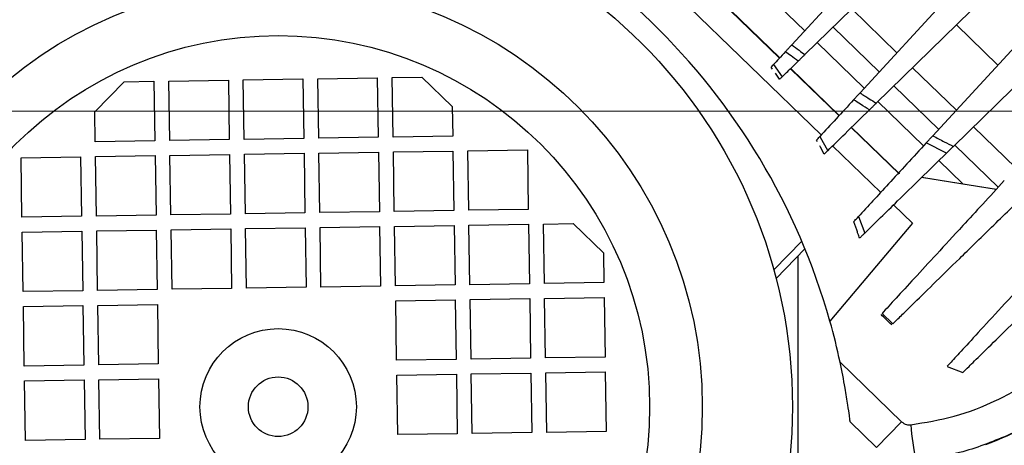
# Model space of a CAD drawing. Units: millimetres. Extents: x 20 to 410, y 10 to 287.
# Drawn here: x 65 to 71, y 241 to 244 of the extents above; entities that cross this region are included whole.
import ezdxf

# ---------------------------------------------------------------- set-up
doc = ezdxf.new("R2010")
doc.units = ezdxf.units.MM
doc.linetypes.add('CENTERX2', pattern=[20.32, 12.7, -2.54, 2.54, -2.54])
doc.styles.add('SLDTEXTSTYLE2', font='TXT', dxfattribs={"width": 0.605})
doc.dimstyles.new('SLDDIMSTYLE1', dxfattribs={"dimtxt": 3.5, "dimasz": 3.302, "dimexe": 0, "dimexo": 0.0625, "dimgap": 0.875, "dimtad": 1, "dimdec": 0, "dimlfac": 25, "dimrnd": 1e-09, "dimzin": 12, "dimdsep": 46, "dimtxsty": 'SLDTEXTSTYLE2', "dimsah": 1, "dimcen": 0.09, "dimadec": 0, "dimazin": 3, "dimtfac": 1, "dimtdec": 0, "dimtofl": 0, "dimtmove": 0, "dimatfit": 3, "dimfxl": 1, "dimfrac": 2, "dimtolj": 1, "dimtzin": 12, "dimarcsym": 0})
doc.dimstyles.new('SLDDIMSTYLE2', dxfattribs={"dimtxt": 0.18, "dimasz": 3.302, "dimexe": 0, "dimexo": 0.0625, "dimgap": 0, "dimtad": 0, "dimtih": 1, "dimtoh": 1, "dimdec": 0, "dimrnd": 1e-09, "dimzin": 0, "dimdsep": 46, "dimtxsty": 'Standard', "dimsah": 1, "dimcen": 0.09, "dimadec": 0, "dimazin": 0, "dimtfac": 3.302, "dimtdec": 0, "dimtofl": 0, "dimtmove": 0, "dimatfit": 3, "dimfxl": 1, "dimfrac": 2, "dimtolj": 1, "dimtzin": 0, "dimarcsym": 0})

# ---------------------------------------------------------------- blocks, each defined once
blk = doc.blocks.new('_D_8')
at = {"color": 7, "linetype": 'Continuous', "lineweight": 18}
for p, q in [((119.8555, 262.7828), (119.8555, 175.319)), ((42.0355, 203.2628), (42.0355, 175.319)), ((119.8555, 176.319), (42.0355, 176.319))]:
    blk.add_line(p, q, dxfattribs=at)
for points in [[(42.0355, 176.319), (45.3375, 175.811), (45.3375, 176.827)], [(119.8555, 176.319), (116.5535, 176.827), (116.5535, 175.811)]]:
    blk.add_solid(points, dxfattribs=at)
at = {"color": 7, "linetype": 'Continuous', "lineweight": 18, "insert": (76.5608, 180.8307), "char_height": 3.5, "attachment_point": 1, "style": 'SLDTEXTSTYLE2'}
blk.add_mtext('1946', dxfattribs=at)

msp = doc.modelspace()

# ---------------------------------------------------------------- linework, layer by layer
at = {"color": 7, "linetype": 'Continuous', "lineweight": 25}
for p, q in [((68.134044, 244.55554), (69.681626, 243.055336)), ((69.522907, 243.539877), (70.181557, 244.255918)), ((69.593096, 243.486792), (70.280643, 244.159866)), ((69.889368, 243.28118), (70.501073, 243.946185)), ((69.592574, 243.615615), (69.335564, 243.864758)), ((69.976748, 243.225855), (70.607338, 243.843172)), ((69.457054, 243.468287), (69.192519, 243.724724)), ((69.193611, 243.725793), (69.458089, 243.469412)), ((69.993151, 243.394006), (69.744519, 243.635027)), ((70.280441, 243.050716), (70.81987, 243.637147)), ((70.630246, 243.431), (70.407185, 243.647232)), ((69.91209, 243.305882), (69.658956, 243.551266)), ((70.3908, 242.99328), (70.934752, 243.525782)), ((69.420022, 243.40802), (69.412006, 243.419313)), ((69.425155, 243.433608), (69.472012, 243.368257)), ((69.457666, 243.354213), (69.435018, 243.386891)), ((69.77657, 243.158553), (69.515911, 243.411232)), ((69.517003, 243.412301), (69.777604, 243.159678)), ((65.779307, 243.178847), (65.936801, 243.341315)), ((65.936801, 243.341315), (66.096782, 243.343802)), ((66.096782, 243.343802), (66.101755, 243.02384)), ((66.176772, 243.345045), (66.496733, 243.350019)), ((66.181746, 243.025084), (66.176772, 243.345045)), ((66.496733, 243.350019), (66.501707, 243.030058)), ((66.576724, 243.351262), (66.896685, 243.356236)), ((66.581697, 243.031301), (66.576724, 243.351262)), ((66.896685, 243.356236), (66.901659, 243.036275)), ((66.976675, 243.35748), (67.296637, 243.362453)), ((66.981649, 243.037518), (66.976675, 243.35748)), ((67.296637, 243.362453), (67.30161, 243.042492)), ((67.376627, 243.363697), (67.536608, 243.366184)), ((67.381601, 243.043735), (67.376627, 243.363697)), ((67.536608, 243.366184), (67.699075, 243.20869)), ((70.311948, 243.084968), (70.071214, 243.318333)), ((70.230887, 242.996844), (69.985652, 243.234572)), ((65.781794, 243.018867), (65.779307, 243.178847)), ((67.699075, 243.20869), (67.701562, 243.048709)), ((70.098942, 242.84605), (69.842607, 243.094538)), ((69.843699, 243.095607), (70.100005, 242.847147)), ((66.101755, 243.02384), (65.781794, 243.018867)), ((66.501707, 243.030058), (66.181746, 243.025084)), ((66.901659, 243.036275), (66.581697, 243.031301)), ((67.30161, 243.042492), (66.981649, 243.037518)), ((67.701562, 243.048709), (67.381601, 243.043735)), ((69.66091, 243.019195), (69.656332, 243.027839)), ((69.673882, 243.046918), (69.715652, 242.970256)), ((67.382844, 242.963745), (67.702806, 242.968719)), ((67.387818, 242.643784), (67.382844, 242.963745)), ((67.702806, 242.968719), (67.707779, 242.648757)), ((67.782796, 242.969962), (68.102757, 242.974936)), ((67.78777, 242.650001), (67.782796, 242.969962)), ((68.102757, 242.974936), (68.107731, 242.654975)), ((69.676538, 242.989686), (69.672723, 242.996889)), ((69.69628, 242.951291), (69.676538, 242.989686)), ((69.742391, 242.996431), (70.000423, 242.746299)), ((70.353167, 242.956439), (70.245584, 243.012822)), ((70.632181, 242.774539), (70.398627, 243.000943)), ((65.383086, 242.932659), (65.703047, 242.937633)), ((65.38806, 242.612698), (65.383086, 242.932659)), ((65.703047, 242.937633), (65.708021, 242.617672)), ((65.783037, 242.938876), (66.102999, 242.94385)), ((65.788011, 242.618915), (65.783037, 242.938876)), ((66.102999, 242.94385), (66.107973, 242.623889)), ((66.182989, 242.945094), (66.502951, 242.950067)), ((66.187963, 242.625132), (66.182989, 242.945094)), ((66.502951, 242.950067), (66.507924, 242.630106)), ((66.582941, 242.951311), (66.902902, 242.956284)), ((66.587915, 242.631349), (66.582941, 242.951311)), ((66.902902, 242.956284), (66.907876, 242.636323)), ((66.982893, 242.957528), (67.302854, 242.962502)), ((66.987866, 242.637567), (66.982893, 242.957528)), ((67.302854, 242.962502), (67.307828, 242.64254)), ((70.44167, 242.792514), (70.313065, 242.917181)), ((70.100005, 242.847147), (70.098942, 242.84605)), ((70.620844, 242.762214), (70.220464, 242.826529)), ((70.221654, 242.827695), (70.44167, 242.792514)), ((70.44167, 242.792514), (70.62236, 242.763861)), ((67.707779, 242.648757), (67.387818, 242.643784)), ((68.107731, 242.654975), (67.78777, 242.650001)), ((70.069804, 242.679041), (70.171536, 242.580424)), ((65.708021, 242.617672), (65.38806, 242.612698)), ((66.107973, 242.623889), (65.788011, 242.618915)), ((66.507924, 242.630106), (66.187963, 242.625132)), ((66.907876, 242.636323), (66.587915, 242.631349)), ((67.307828, 242.64254), (66.987866, 242.637567)), ((69.880445, 242.615867), (69.914839, 242.527357)), ((65.789255, 242.538925), (66.109216, 242.543898)), ((66.109216, 242.543898), (66.11419, 242.223937)), ((66.189206, 242.545142), (66.509168, 242.550116)), ((66.19418, 242.225181), (66.189206, 242.545142)), ((66.509168, 242.550116), (66.514141, 242.230154)), ((66.589158, 242.551359), (66.909119, 242.556333)), ((66.594132, 242.231398), (66.589158, 242.551359)), ((66.909119, 242.556333), (66.914093, 242.236371)), ((66.98911, 242.557576), (67.309071, 242.56255)), ((66.994083, 242.237615), (66.98911, 242.557576)), ((67.309071, 242.56255), (67.314045, 242.242589)), ((67.389061, 242.563793), (67.709023, 242.568767)), ((67.394035, 242.243832), (67.389061, 242.563793)), ((67.709023, 242.568767), (67.713996, 242.248806)), ((67.789013, 242.570011), (68.108974, 242.574984)), ((67.793987, 242.250049), (67.789013, 242.570011)), ((68.108974, 242.574984), (68.113948, 242.255023)), ((68.188965, 242.576228), (68.348945, 242.578715)), ((68.193938, 242.256266), (68.188965, 242.576228)), ((68.348945, 242.578715), (68.511413, 242.421221)), ((70.171536, 242.580424), (69.72788, 242.053742)), ((69.871467, 242.544439), (69.855318, 242.588551)), ((65.389303, 242.532708), (65.709264, 242.537681)), ((65.394277, 242.212746), (65.389303, 242.532708)), ((65.709264, 242.537681), (65.714238, 242.21772)), ((65.794228, 242.218963), (65.789255, 242.538925)), ((69.426523, 242.329102), (69.576607, 242.483926)), ((69.438555, 242.284046), (69.593377, 242.443756)), ((68.511413, 242.421221), (68.5139, 242.26124)), ((69.555497, 242.40468), (69.555497, 219.782793)), ((66.11419, 242.223937), (65.794228, 242.218963)), ((66.514141, 242.230154), (66.19418, 242.225181)), ((66.914093, 242.236371), (66.594132, 242.231398)), ((67.314045, 242.242589), (66.994083, 242.237615)), ((67.713996, 242.248806), (67.394035, 242.243832)), ((68.113948, 242.255023), (67.793987, 242.250049)), ((68.5139, 242.26124), (68.193938, 242.256266)), ((65.714238, 242.21772), (65.394277, 242.212746)), ((67.79523, 242.170059), (68.115192, 242.175033)), ((67.800204, 241.850098), (67.79523, 242.170059)), ((68.115192, 242.175033), (68.120165, 241.855071)), ((68.195182, 242.176276), (68.515143, 242.18125)), ((68.200156, 241.856315), (68.195182, 242.176276)), ((68.515143, 242.18125), (68.520117, 241.861288)), ((65.39552, 242.132756), (65.715481, 242.13773)), ((65.400494, 241.812795), (65.39552, 242.132756)), ((65.715481, 242.13773), (65.720455, 241.817768)), ((65.795472, 242.138973), (66.115433, 242.143947)), ((65.800446, 241.819012), (65.795472, 242.138973)), ((66.115433, 242.143947), (66.120407, 241.823985)), ((67.395279, 242.163842), (67.71524, 242.168815)), ((67.400252, 241.84388), (67.395279, 242.163842)), ((67.71524, 242.168815), (67.720214, 241.848854)), ((70.00752, 242.095449), (70.065319, 242.039539)), ((68.120165, 241.855071), (67.800204, 241.850098)), ((68.520117, 241.861288), (68.200156, 241.856315)), ((65.720455, 241.817768), (65.400494, 241.812795)), ((66.120407, 241.823985), (65.800446, 241.819012)), ((67.720214, 241.848854), (67.400252, 241.84388)), ((69.782504, 241.833637), (70.112911, 241.513346)), ((70.357694, 241.811192), (70.441497, 241.77808)), ((67.401496, 241.76389), (67.721457, 241.768864)), ((67.406469, 241.443929), (67.401496, 241.76389)), ((67.721457, 241.768864), (67.726431, 241.448902)), ((67.801447, 241.770107), (68.121409, 241.775081)), ((67.806421, 241.450146), (67.801447, 241.770107)), ((68.121409, 241.775081), (68.126382, 241.45512)), ((68.201399, 241.776324), (68.52136, 241.781298)), ((68.206373, 241.456363), (68.201399, 241.776324)), ((68.52136, 241.781298), (68.526334, 241.461337)), ((65.401737, 241.732804), (65.721699, 241.737778)), ((65.406711, 241.412843), (65.401737, 241.732804)), ((65.721699, 241.737778), (65.726672, 241.417817)), ((65.801689, 241.739021), (66.12165, 241.743995)), ((65.806663, 241.41906), (65.801689, 241.739021)), ((66.12165, 241.743995), (66.126624, 241.424034)), ((69.978563, 241.374755), (69.836479, 241.512489)), ((70.112911, 241.513346), (69.978563, 241.374755)), ((67.726431, 241.448902), (67.406469, 241.443929)), ((68.126382, 241.45512), (67.806421, 241.450146)), ((68.526334, 241.461337), (68.206373, 241.456363)), ((65.726672, 241.417817), (65.406711, 241.412843)), ((66.126624, 241.424034), (65.806663, 241.41906))]:
    msp.add_line(p, q, dxfattribs=at)
at = {"color": 8, "linetype": 'Continuous', "lineweight": 25}
for p, q in [((70.087963, 243.497079), (69.844595, 243.732997)), ((70.40676, 243.188042), (70.171291, 243.416303)), ((70.726994, 242.877612), (70.498704, 243.098913))]:
    msp.add_line(p, q, dxfattribs=at)
at = {"color": 7, "linetype": 'CENTERX2', "lineweight": 18}
msp.add_line((39.893571, 243.182793), (108.451349, 243.182793), dxfattribs=at)
at = {"color": 7, "linetype": 'Continuous', "lineweight": 25}
for radius in [2.76209, 2.278242, 1.9951, 0.42, 0.16]:
    msp.add_circle((66.76406, 241.593962), radius, dxfattribs=at)
for centre, radius, start, end in [((74.635497, 239.902793), 32.6, 90, 180), ((66.262918, 241.076993), 3.6, 15.742767, 76.038393), ((66.262918, 241.076993), 3.6, 12.132831, 15.742767), ((71.952693, 241.658561), 1.798313, 185.159694, 191.396781), ((69.993711, 242.974259), 1.682518, 289.865137, 296.532306)]:
    msp.add_arc(centre, radius, start, end, dxfattribs=at)
for points, knots in [([(69.489082, 243.503106), (69.476961, 243.489928), (69.455316, 243.466398), (69.434371, 243.443627), (69.425155, 243.433608)], [0, 0, 0, 0, 0.56, 1, 1, 1, 1]), ([(69.489082, 243.503106), (69.491028, 243.505221), (69.495577, 243.510166), (69.506154, 243.521665), (69.516141, 243.532522), (69.521803, 243.538678), (69.522907, 243.539877)], [0, 0, 0, 0, 0.25005805, 0.58448539, 0.91903031, 1, 1, 1, 1]), ([(69.557091, 243.451544), (69.544342, 243.461099), (69.521578, 243.47816), (69.499011, 243.495484), (69.489082, 243.503106)], [0, 0, 0, 0, 0.55999971, 1, 1, 1, 1]), ([(69.522907, 243.539877), (69.535951, 243.529892), (69.559246, 243.512062), (69.582753, 243.494513), (69.593096, 243.486792)], [0, 0, 0, 0, 0.55999978, 1, 1, 1, 1]), ([(69.472011, 243.368256), (69.487577, 243.383493), (69.515371, 243.410702), (69.544343, 243.439065), (69.557091, 243.451544)], [0, 0, 0, 0, 0.56001928, 1, 1, 1, 1]), ([(69.593096, 243.486792), (69.589498, 243.48327), (69.581012, 243.474962), (69.568756, 243.462964), (69.560848, 243.455223), (69.557678, 243.452119), (69.557091, 243.451544)], [0, 0, 0, 0, 0.24845229, 0.58603759, 0.92328989, 1, 1, 1, 1]), ([(69.412005, 243.419312), (69.412301, 243.419634), (69.412896, 243.420281), (69.417314, 243.425084), (69.422516, 243.43074), (69.425155, 243.433608)], [0, 0, 0, 0, 0.32852407, 0.65950075, 1, 1, 1, 1]), ([(69.472012, 243.368256), (69.46921, 243.365514), (69.463589, 243.36001), (69.458682, 243.355207), (69.458008, 243.354547), (69.457666, 243.354213)], [0, 0, 0, 0, 0.32875964, 0.65970939, 1, 1, 1, 1]), ([(69.855159, 243.243991), (69.857117, 243.246119), (69.861718, 243.251121), (69.872407, 243.262741), (69.88251, 243.273724), (69.888243, 243.279958), (69.889368, 243.28118)], [0, 0, 0, 0, 0.24792042, 0.5828276, 0.91819235, 1, 1, 1, 1]), ([(69.889368, 243.28118), (69.905609, 243.270742), (69.934611, 243.252103), (69.963873, 243.233875), (69.976748, 243.225855)], [0, 0, 0, 0, 0.56000005, 1, 1, 1, 1]), ([(69.855159, 243.243991), (69.823428, 243.209495), (69.759923, 243.140456), (69.702575, 243.078112), (69.673882, 243.046918)], [0, 0, 0, 0, 0.49966216, 1, 1, 1, 1]), ([(69.940097, 243.189976), (69.924176, 243.199955), (69.895746, 243.217775), (69.867561, 243.235981), (69.855159, 243.243991)], [0, 0, 0, 0, 0.559999664, 1, 1, 1, 1]), ([(69.71565, 242.970254), (69.746208, 243.000168), (69.816291, 243.068776), (69.895452, 243.146271), (69.940097, 243.189976)], [0, 0, 0, 0, 0.43602755, 1, 1, 1, 1]), ([(69.976748, 243.225855), (69.973153, 243.222336), (69.964534, 243.213899), (69.951984, 243.201613), (69.943882, 243.193681), (69.940653, 243.19052), (69.940097, 243.189976)], [0, 0, 0, 0, 0.24505831, 0.58740946, 0.9288832, 1, 1, 1, 1]), ([(69.65633, 243.027837), (69.656806, 243.028355), (69.657707, 243.029334), (69.663844, 243.036006), (69.670513, 243.043255), (69.673882, 243.046918)], [0, 0, 0, 0, 0.35626089, 0.67473204, 1, 1, 1, 1]), ([(70.245584, 243.012822), (70.24756, 243.01497), (70.252251, 243.02007), (70.263128, 243.031894), (70.273427, 243.043091), (70.279282, 243.049456), (70.280441, 243.050716)], [0, 0, 0, 0, 0.244394419, 0.580075492, 0.916839881, 1, 1, 1, 1]), ([(70.280441, 243.050716), (70.300955, 243.039827), (70.337585, 243.020382), (70.37454, 243.001561), (70.3908, 242.99328)], [0, 0, 0, 0, 0.56000023, 1, 1, 1, 1]), ([(69.715653, 242.970256), (69.711681, 242.966368), (69.704005, 242.958853), (69.697612, 242.952595), (69.696727, 242.951728), (69.69628, 242.951291)], [0, 0, 0, 0, 0.34663418, 0.6699172, 1, 1, 1, 1]), ([(70.245584, 243.012822), (70.175158, 242.936259), (70.03873, 242.787943), (69.932054, 242.671972), (69.880445, 242.615867)], [0, 0, 0, 0, 0.51621242, 1, 1, 1, 1]), ([(70.3908, 242.99328), (70.38553, 242.988121), (70.374985, 242.977798), (70.361642, 242.964736), (70.355814, 242.95903), (70.353167, 242.956439)], [0, 0, 0, 0, 0.352951696, 0.706235247, 1, 1, 1, 1]), ([(69.914845, 242.527344), (69.971216, 242.582528), (70.061987, 242.671389), (70.213542, 242.819753), (70.306584, 242.910837), (70.353167, 242.956439)], [0, 0, 0, 0, 0.45002681, 0.72464871, 1, 1, 1, 1]), ([(70.664442, 242.80961), (70.625171, 242.766917), (70.546547, 242.681442), (70.423394, 242.547558), (70.297603, 242.410808), (70.178104, 242.280896), (70.078321, 242.172419), (70.031158, 242.121146), (70.00752, 242.095449)], [0, 0, 0, 0, 0.12528956, 0.25084104, 0.43595521, 0.6219178, 0.8105102, 1, 1, 1, 1]), ([(70.065316, 242.039534), (70.079956, 242.053865), (70.109266, 242.082558), (70.178718, 242.150549), (70.278435, 242.248166), (70.421417, 242.388139), (70.591078, 242.554228), (70.727385, 242.687667), (70.795736, 242.754579)], [0, 0, 0, 0, 0.11822376, 0.23670493, 0.42483807, 0.61401468, 0.80644871, 1, 1, 1, 1]), ([(69.855318, 242.58855), (69.855697, 242.588963), (69.856456, 242.589788), (69.863027, 242.596931), (69.873556, 242.608378), (69.880445, 242.615867)], [0, 0, 0, 0, 0.25695037, 0.51383248, 1, 1, 1, 1]), ([(71.116301, 242.636369), (71.073256, 242.589573), (70.987057, 242.495863), (70.845924, 242.342433), (70.699562, 242.183318), (70.561768, 242.033517), (70.456409, 241.918978), (70.396677, 241.854042), (70.367167, 241.821961), (70.360842, 241.815084), (70.358029, 241.812026)], [0, 0, 0, 0, 0.09573862, 0.19171777, 0.35081569, 0.50991362, 0.67363362, 0.83735362, 0.92767435, 1, 1, 1, 1]), ([(69.887033, 242.500117), (69.884222, 242.508248), (69.879201, 242.522769), (69.87383, 242.537817), (69.871467, 242.544439)], [0, 0, 0, 0, 0.55997926, 1, 1, 1, 1]), ([(70.441629, 241.778408), (70.450395, 241.786989), (70.468207, 241.804426), (70.539634, 241.87435), (70.645555, 241.978041), (70.769228, 242.09911), (70.893059, 242.220335), (71.005823, 242.330725), (71.129809, 242.452102), (71.2223, 242.542646), (71.268546, 242.587918)], [0, 0, 0, 0, 0.14994873, 0.3047092, 0.46396584, 0.62322247, 0.71693353, 0.8106446, 0.9053223, 1, 1, 1, 1]), ([(69.914853, 242.527352), (69.910666, 242.523253), (69.900083, 242.512892), (69.889616, 242.502646), (69.887899, 242.500965), (69.887033, 242.500117)], [0, 0, 0, 0, 0.24496022, 0.61926161, 1, 1, 1, 1]), ([(70.05981, 242.034144), (70.049623, 242.044019), (70.031431, 242.061655), (70.011242, 242.081225), (70.002358, 242.089837)], [0, 0, 0, 0, 0.55997395, 1, 1, 1, 1]), ([(70.161667, 241.496835), (70.24039, 241.50979), (70.398891, 241.535872), (70.62469, 241.623675), (70.83589, 241.742372), (70.956668, 241.848255), (71.016658, 241.900848)], [0, 0, 0, 0, 0.24832009, 0.49996843, 0.7516332, 1, 1, 1, 1]), ([(69.836479, 241.512489), (69.836244, 241.514443), (69.835773, 241.518339), (69.831771, 241.550144), (69.823802, 241.60782), (69.808345, 241.706337), (69.792063, 241.78655), (69.782504, 241.833637)], [0, 0, 0, 0, 0.11850188, 0.23629379, 0.41319431, 0.65553168, 1, 1, 1, 1]), ([(70.112911, 241.513346), (70.121093, 241.507285), (70.135705, 241.496462), (70.153733, 241.496721), (70.161667, 241.496835)], [0, 0, 0, 0, 0.55994794, 1, 1, 1, 1])]:
    msp.add_open_spline(points, degree=3, knots=knots, dxfattribs=at)
msp.add_open_spline([(70.712545, 241.453027), (70.628473, 241.41743), (70.46033, 241.346235), (70.280002, 241.317552), (70.189838, 241.303211)], degree=3, dxfattribs=at)

# ---------------------------------------------------------------- dimensions: what is measured, and where the dimension line sits
at = {"color": 7, "linetype": 'Continuous', "lineweight": 18}
dim = msp.add_linear_dim(base=(42.0354967874, 176.3189808279), p1=(119.8554967874, 262.7827931695), p2=(42.0354967874, 203.2627931695), dimstyle='SLDDIMSTYLE1', dxfattribs=at)
dim.commit()
dim.dimension.update_dxf_attribs({"geometry": '_D_8', "text_midpoint": (80.9454967874, 176.3189808279), "dimtype": 160})

# ---------------------------------------------------------------- leaders
at = {"color": 7, "linetype": 'Continuous', "lineweight": 0}
msp.add_leader([(56.826052, 243.182793), (73.141123, 223.771356)], dimstyle='SLDDIMSTYLE2', dxfattribs=at)

doc.saveas('drawing.dxf')
